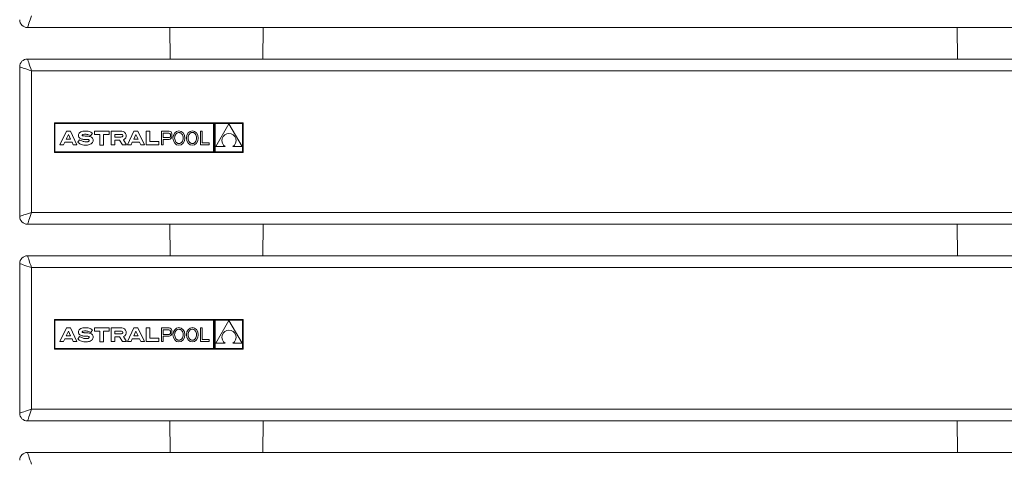
# Model space of a CAD drawing. Units: millimetres. Extents: x -5 to 301, y -1 to 326.
# Drawn here: x 67 to 83, y 192 to 199 of the extents above; entities that cross this region are included whole.
import ezdxf

# ---------------------------------------------------------------- set-up
doc = ezdxf.new("R2010")
doc.units = ezdxf.units.MM

msp = doc.modelspace()

# ---------------------------------------------------------------- linework, layer by layer
at = {"color": 7, "linetype": 'Continuous', "lineweight": 15}
for p, q in [((69.87206, 198.772708), (67.611699, 198.772708)), ((69.87206, 198.772708), (71.351336, 198.772708)), ((69.87206, 198.772708), (69.87643, 198.272056)), ((71.351336, 198.772708), (71.346966, 198.272056)), ((82.37206, 198.772708), (71.351336, 198.772708)), ((82.37206, 198.772708), (83.851335, 198.772708)), ((82.37206, 198.772708), (82.376433, 198.271612)), ((67.611699, 198.272708), (69.721074, 198.272708)), ((69.733826, 198.272056), (69.721074, 198.272708)), ((69.721074, 198.272056), (71.502322, 198.272056)), ((71.48957, 198.272056), (71.502322, 198.272708)), ((71.502322, 198.272708), (82.217523, 198.272708)), ((82.234045, 198.271612), (82.217523, 198.272708)), ((82.217527, 198.271612), (84.005869, 198.271612)), ((67.486697, 195.772709), (67.486697, 198.147709)), ((71.033017, 197.258368), (68.037712, 197.258368)), ((68.037712, 197.258368), (68.037712, 196.788124)), ((70.56461, 197.248994), (68.047089, 197.248994)), ((68.047089, 197.248994), (68.047089, 196.797499)), ((68.228365, 197.12492), (68.126464, 196.909947)), ((68.29253, 197.12492), (68.228365, 197.12492)), ((68.394431, 196.909947), (68.29253, 197.12492)), ((68.672059, 197.075148), (68.672167, 197.12492)), ((68.672167, 197.12492), (68.906983, 197.12492)), ((68.906983, 197.12492), (68.906983, 197.075311)), ((68.940056, 197.12492), (69.107776, 197.12492)), ((68.940056, 196.909947), (68.940056, 197.12492)), ((69.299927, 197.12492), (69.198025, 196.909947)), ((69.364091, 197.12492), (69.299927, 197.12492)), ((69.465992, 196.909947), (69.364091, 197.12492)), ((69.495683, 197.12492), (69.551492, 197.12492)), ((69.495683, 196.908293), (69.495683, 197.12492)), ((69.551492, 197.12492), (69.551905, 196.960796)), ((69.739675, 197.12492), (69.860162, 197.12492)), ((69.739675, 196.908293), (69.739675, 197.12492)), ((70.356844, 197.12492), (70.356844, 196.908293)), ((70.381449, 197.12492), (70.356844, 197.12492)), ((70.381449, 196.941575), (70.381449, 197.12492)), ((70.56461, 196.797499), (70.56461, 197.248994)), ((70.573983, 196.788124), (70.573983, 197.258368)), ((70.583192, 197.258368), (70.583192, 196.788124)), ((71.023641, 197.248994), (70.592569, 197.248994)), ((70.592569, 197.248994), (70.592569, 196.797499)), ((70.809735, 197.24134), (70.600619, 196.881264)), ((71.01885, 196.881264), (70.809735, 197.24134)), ((71.023641, 196.797499), (71.023641, 197.248994)), ((71.033017, 197.258368), (71.033017, 196.788124)), ((68.225732, 197.00099), (68.260448, 197.074228)), ((68.225732, 197.00099), (68.295164, 197.00099)), ((68.295164, 197.00099), (68.260448, 197.074228)), ((68.407582, 196.949634), (68.437764, 196.990526)), ((68.615941, 197.055468), (68.645196, 197.093333)), ((68.761462, 197.075311), (68.672059, 197.075148)), ((68.761462, 196.90664), (68.761462, 197.075311)), ((68.906983, 197.075311), (68.817688, 197.075311)), ((68.817688, 197.075311), (68.817688, 196.90664)), ((68.996282, 197.075717), (69.103898, 197.075717)), ((68.996282, 197.03304), (68.996282, 197.075717)), ((68.996282, 197.03304), (69.094648, 197.03304)), ((69.072349, 196.982707), (68.996282, 196.982707)), ((68.996282, 196.982707), (68.996282, 196.909947)), ((69.116311, 196.909947), (69.072349, 196.982707)), ((69.137254, 196.988494), (69.184714, 196.909947)), ((69.297293, 197.00099), (69.332009, 197.074228)), ((69.297293, 197.00099), (69.366725, 197.00099)), ((69.366725, 197.00099), (69.332009, 197.074228)), ((69.764127, 197.096898), (69.85527, 197.096898)), ((69.764127, 197.096898), (69.764127, 197.023618)), ((69.764127, 197.023618), (69.858649, 197.023618)), ((69.764127, 196.996054), (69.858649, 196.996054)), ((69.764127, 196.908293), (69.764127, 196.996054)), ((69.879991, 197.075585), (69.879991, 197.046473)), ((68.126464, 196.909947), (68.182574, 196.909947)), ((68.182574, 196.909947), (68.203149, 196.953355)), ((68.203149, 196.953355), (68.317743, 196.953355)), ((68.317743, 196.953355), (68.338321, 196.909947)), ((68.338321, 196.909947), (68.394431, 196.909947)), ((68.817688, 196.90664), (68.761462, 196.90664)), ((68.996282, 196.909947), (68.940056, 196.909947)), ((69.184714, 196.909947), (69.116311, 196.909947)), ((69.198025, 196.909947), (69.254135, 196.909947)), ((69.254135, 196.909947), (69.274714, 196.953355)), ((69.274714, 196.953355), (69.389307, 196.953355)), ((69.389307, 196.953355), (69.409882, 196.909947)), ((69.409882, 196.909947), (69.465992, 196.909947)), ((69.697426, 196.908293), (69.495683, 196.908293)), ((69.551905, 196.960796), (69.697426, 196.960796)), ((69.697426, 196.960796), (69.697426, 196.908293)), ((69.739675, 196.908293), (69.764127, 196.908293)), ((70.356844, 196.908293), (70.494623, 196.908293)), ((70.494623, 196.941575), (70.381449, 196.941575)), ((70.494623, 196.908293), (70.494623, 196.941575)), ((70.600619, 196.881264), (70.749541, 196.881264)), ((70.869928, 196.881264), (71.01885, 196.881264)), ((71.033017, 196.788124), (68.037712, 196.788124)), ((68.047089, 196.797499), (70.56461, 196.797499)), ((70.592569, 196.797499), (71.023641, 196.797499)), ((69.87206, 195.647708), (67.611699, 195.647708)), ((69.87206, 195.647708), (71.351336, 195.647708)), ((69.87206, 195.647708), (69.87643, 195.147056)), ((71.351336, 195.647708), (71.346966, 195.147056)), ((82.37206, 195.647708), (71.351336, 195.647708)), ((82.37206, 195.647708), (83.851335, 195.647708)), ((82.37206, 195.647708), (82.376433, 195.146611)), ((67.611699, 195.147708), (69.721074, 195.147708)), ((69.733826, 195.147056), (69.721074, 195.147708)), ((69.721074, 195.147056), (71.502322, 195.147056)), ((71.48957, 195.147056), (71.502322, 195.147708)), ((71.502322, 195.147708), (82.217523, 195.147708)), ((82.234045, 195.146611), (82.217523, 195.147708)), ((82.217527, 195.146611), (84.005869, 195.146611)), ((67.486697, 192.647709), (67.486697, 195.022708)), ((71.033017, 194.133369), (68.037712, 194.133369)), ((68.037712, 194.133369), (68.037712, 193.663123)), ((70.56461, 194.123994), (68.047089, 194.123994)), ((68.047089, 194.123994), (68.047089, 193.672499)), ((68.228365, 193.99992), (68.126464, 193.784947)), ((68.29253, 193.99992), (68.228365, 193.99992)), ((68.394431, 193.784947), (68.29253, 193.99992)), ((68.672059, 193.950149), (68.672167, 193.99992)), ((68.672167, 193.99992), (68.906983, 193.99992)), ((68.906983, 193.99992), (68.906983, 193.950312)), ((68.940056, 193.99992), (69.107776, 193.99992)), ((68.940056, 193.784947), (68.940056, 193.99992)), ((69.299927, 193.99992), (69.198025, 193.784947)), ((69.364091, 193.99992), (69.299927, 193.99992)), ((69.465992, 193.784947), (69.364091, 193.99992)), ((69.495683, 193.99992), (69.551492, 193.99992)), ((69.495683, 193.783293), (69.495683, 193.99992)), ((69.551492, 193.99992), (69.551905, 193.835796)), ((69.739675, 193.783293), (69.739675, 193.99992)), ((69.739675, 193.99992), (69.860162, 193.99992)), ((70.356844, 193.99992), (70.356844, 193.783293)), ((70.381449, 193.99992), (70.356844, 193.99992)), ((70.381449, 193.816575), (70.381449, 193.99992)), ((70.56461, 193.672499), (70.56461, 194.123994)), ((70.573983, 193.663123), (70.573983, 194.133369)), ((70.583192, 194.133369), (70.583192, 193.663123)), ((71.023641, 194.123994), (70.592569, 194.123994)), ((70.592569, 194.123994), (70.592569, 193.672499)), ((70.809735, 194.116339), (70.600619, 193.756264)), ((71.01885, 193.756264), (70.809735, 194.116339)), ((71.023641, 193.672499), (71.023641, 194.123994)), ((71.033017, 194.133369), (71.033017, 193.663123)), ((68.225732, 193.87599), (68.260448, 193.949228)), ((68.225732, 193.87599), (68.295164, 193.87599)), ((68.295164, 193.87599), (68.260448, 193.949228)), ((68.407582, 193.824634), (68.437764, 193.865525)), ((68.615941, 193.930467), (68.645196, 193.968334)), ((68.761462, 193.950312), (68.672059, 193.950149)), ((68.761462, 193.781639), (68.761462, 193.950312)), ((68.906983, 193.950312), (68.817688, 193.950312)), ((68.817688, 193.950312), (68.817688, 193.781639)), ((68.996282, 193.950718), (69.103898, 193.950718)), ((68.996282, 193.90804), (68.996282, 193.950718)), ((68.996282, 193.90804), (69.094648, 193.90804)), ((69.072349, 193.857707), (68.996282, 193.857707)), ((68.996282, 193.857707), (68.996282, 193.784947)), ((69.116311, 193.784947), (69.072349, 193.857707)), ((69.137254, 193.863495), (69.184714, 193.784947)), ((69.297293, 193.87599), (69.332009, 193.949228)), ((69.297293, 193.87599), (69.366725, 193.87599)), ((69.366725, 193.87599), (69.332009, 193.949228)), ((69.764127, 193.971898), (69.85527, 193.971898)), ((69.764127, 193.971898), (69.764127, 193.898618)), ((69.764127, 193.898618), (69.858649, 193.898618)), ((69.764127, 193.871053), (69.858649, 193.871053)), ((69.764127, 193.783293), (69.764127, 193.871053)), ((69.879991, 193.950585), (69.879991, 193.921473)), ((68.126464, 193.784947), (68.182574, 193.784947)), ((68.182574, 193.784947), (68.203149, 193.828355)), ((68.203149, 193.828355), (68.317743, 193.828355)), ((68.317743, 193.828355), (68.338321, 193.784947)), ((68.338321, 193.784947), (68.394431, 193.784947)), ((68.817688, 193.781639), (68.761462, 193.781639)), ((68.996282, 193.784947), (68.940056, 193.784947)), ((69.184714, 193.784947), (69.116311, 193.784947)), ((69.198025, 193.784947), (69.254135, 193.784947)), ((69.254135, 193.784947), (69.274714, 193.828355)), ((69.274714, 193.828355), (69.389307, 193.828355)), ((69.389307, 193.828355), (69.409882, 193.784947)), ((69.409882, 193.784947), (69.465992, 193.784947)), ((69.697426, 193.783293), (69.495683, 193.783293)), ((69.551905, 193.835796), (69.697426, 193.835796)), ((69.697426, 193.835796), (69.697426, 193.783293)), ((69.739675, 193.783293), (69.764127, 193.783293)), ((70.356844, 193.783293), (70.494623, 193.783293)), ((70.494623, 193.816575), (70.381449, 193.816575)), ((70.494623, 193.783293), (70.494623, 193.816575)), ((70.600619, 193.756264), (70.749541, 193.756264)), ((70.869928, 193.756264), (71.01885, 193.756264)), ((71.033017, 193.663123), (68.037712, 193.663123)), ((68.047089, 193.672499), (70.56461, 193.672499)), ((70.592569, 193.672499), (71.023641, 193.672499)), ((69.87206, 192.522709), (67.611699, 192.522709)), ((69.87206, 192.522709), (71.351336, 192.522709)), ((69.87206, 192.522709), (69.87643, 192.022057)), ((71.351336, 192.522709), (71.346966, 192.022057)), ((82.37206, 192.522709), (71.351336, 192.522709)), ((82.37206, 192.522709), (83.851335, 192.522709)), ((82.37206, 192.522709), (82.376433, 192.021611)), ((67.611699, 192.022709), (69.721074, 192.022709)), ((69.733826, 192.022057), (69.721074, 192.022709)), ((69.721074, 192.022057), (71.502322, 192.022057)), ((71.48957, 192.022057), (71.502322, 192.022709)), ((71.502322, 192.022709), (82.217523, 192.022709)), ((82.234045, 192.021611), (82.217523, 192.022709)), ((82.217527, 192.021611), (84.005869, 192.021611))]:
    msp.add_line(p, q, dxfattribs=at)
at = {"color": 8, "linetype": 'Continuous', "lineweight": 0}
for p, q in [((69.721074, 198.272056), (69.721074, 198.272708)), ((71.502322, 198.272708), (71.502322, 198.272056)), ((67.674199, 198.085209), (67.674199, 195.835209)), ((98.549198, 198.085209), (67.674199, 198.085209)), ((67.674199, 195.835209), (98.549198, 195.835209)), ((69.721074, 195.147056), (69.721074, 195.147708)), ((71.502322, 195.147708), (71.502322, 195.147056)), ((67.674199, 194.960209), (67.674199, 192.710208)), ((98.549198, 194.960209), (67.674199, 194.960209)), ((67.674199, 192.710208), (98.549198, 192.710208)), ((69.721074, 192.022057), (69.721074, 192.022709)), ((71.502322, 192.022709), (71.502322, 192.022057))]:
    msp.add_line(p, q, dxfattribs=at)
at = {"color": 8, "linetype": 'Continuous', "lineweight": 0, "flags": 128}
for points in [[(67.611699, 198.772708), (67.612646, 198.775557), (67.615466, 198.784016), (67.62007, 198.797829), (67.626321, 198.816575), (67.634025, 198.839686), (67.642947, 198.866458), (67.652823, 198.89608), (67.663343, 198.92765), (67.674199, 198.960209)], [(67.674199, 198.085209), (67.662006, 198.121788), (67.650279, 198.156962), (67.639475, 198.189378), (67.630002, 198.217791), (67.622231, 198.241109), (67.616457, 198.258436), (67.612899, 198.269106), (67.611699, 198.272708)], [(67.486697, 198.147709), (67.4903, 198.146507), (67.500969, 198.142951), (67.518299, 198.137176), (67.541616, 198.129403), (67.570028, 198.119931), (67.602446, 198.109126), (67.63762, 198.097402), (67.674199, 198.085209)], [(67.486697, 195.772709), (67.489547, 195.773658), (67.498004, 195.776478), (67.511817, 195.781082), (67.530563, 195.78733), (67.553674, 195.795034), (67.580448, 195.803958), (67.610068, 195.813832), (67.64164, 195.824355), (67.674199, 195.835209)], [(67.611699, 195.647708), (67.612646, 195.650557), (67.615466, 195.659016), (67.62007, 195.672829), (67.626321, 195.691575), (67.634025, 195.714685), (67.642947, 195.741458), (67.652823, 195.77108), (67.663343, 195.80265), (67.674199, 195.835209)], [(67.674199, 194.960209), (67.662006, 194.996788), (67.650279, 195.031962), (67.639475, 195.064378), (67.630002, 195.092791), (67.622231, 195.116109), (67.616457, 195.133436), (67.612899, 195.144106), (67.611699, 195.147708)], [(67.486697, 195.022708), (67.4903, 195.021508), (67.500969, 195.017951), (67.518299, 195.012175), (67.541616, 195.004403), (67.570028, 194.994931), (67.602446, 194.984126), (67.63762, 194.972402), (67.674199, 194.960209)], [(67.486697, 192.647709), (67.489547, 192.648658), (67.498004, 192.651478), (67.511817, 192.656081), (67.530563, 192.662331), (67.553674, 192.670035), (67.580448, 192.678958), (67.610068, 192.688832), (67.64164, 192.699355), (67.674199, 192.710208)], [(67.611699, 192.522709), (67.612646, 192.525557), (67.615466, 192.534016), (67.62007, 192.547828), (67.626321, 192.566575), (67.634025, 192.589686), (67.642947, 192.616458), (67.652823, 192.64608), (67.663343, 192.677649), (67.674199, 192.710208)], [(67.674199, 191.835208), (67.662006, 191.871788), (67.650279, 191.906962), (67.639475, 191.939377), (67.630002, 191.967791), (67.622231, 191.991109), (67.616457, 192.008436), (67.612899, 192.019105), (67.611699, 192.022709)]]:
    msp.add_lwpolyline(points, dxfattribs=at)
at = {"color": 7, "linetype": 'Continuous', "lineweight": 15}
for centre, radius, start, end in [((67.611698, 198.897708), 0.125, 180, 270), ((67.611698, 198.147708), 0.125, 90, 180), ((69.107774, 197.053523), 0.071398, 294.3863299, 90), ((69.86016, 197.082594), 0.042326, 3.7173379, 90), ((68.515232, 197.098052), 0.132527, 234.2282048, 245.1753278), ((69.094649, 197.075029), 0.041989, 270, 295.2473888), ((69.103899, 197.055415), 0.020303, 295.2473888, 90), ((69.85527, 197.071905), 0.024993, 8.4676638, 90), ((69.85865, 197.04501), 0.021391, 270, 3.9233987), ((69.85865, 197.039893), 0.04384, 270, 356.2826621), ((69.53079, 197.061195), 0.372391, 356.2826621, 3.7173379), ((70.809735, 196.976549), 0.112704, 302.2811108, 237.7188892), ((67.611698, 195.772708), 0.125, 180, 270), ((67.611698, 195.022708), 0.125, 90, 180), ((69.107774, 193.928523), 0.071398, 294.3863299, 90), ((69.86016, 193.957594), 0.042326, 3.7173379, 90), ((68.515232, 193.973052), 0.132527, 234.2282048, 245.1753278), ((69.094649, 193.950029), 0.041989, 270, 295.2473888), ((69.103899, 193.930415), 0.020303, 295.2473888, 90), ((69.85527, 193.946905), 0.024993, 8.4676638, 90), ((69.85865, 193.92001), 0.021391, 270, 3.9233987), ((69.85865, 193.914893), 0.04384, 270, 356.2826621), ((69.53079, 193.936195), 0.372391, 356.2826621, 3.7173379), ((70.809735, 193.851549), 0.112704, 302.2811108, 237.7188892), ((67.611698, 192.647708), 0.125, 180, 270), ((67.611698, 191.897708), 0.125, 90, 180)]:
    msp.add_arc(centre, radius, start, end, dxfattribs=at)
at = {"color": 8, "linetype": 'Continuous', "lineweight": 0}
for centre, radius, start, end in [((82.333993, 198.272556), 0.11647, 179.9250921, 180.4643425), ((82.33416, 195.147556), 0.116637, 179.9250853, 180.4640187), ((82.33416, 192.022556), 0.116637, 179.9250853, 180.4640187)]:
    msp.add_arc(centre, radius, start, end, dxfattribs=at)
at = {"color": 7, "linetype": 'Continuous', "lineweight": 15}
for centre in [(70.014306, 197.017227), (70.227883, 197.017397), (70.014306, 193.892227), (70.227883, 193.892397)]:
    msp.add_ellipse(centre, major_axis=(-0.000207, 0.114308), ratio=0.821223779, dxfattribs=at)
for points, knots in [([(68.645196, 197.093333), (68.627009, 197.104922), (68.590412, 197.128241), (68.524694, 197.129546), (68.47209, 197.127196), (68.440416, 197.106002), (68.425779, 197.087484), (68.416943, 197.064723), (68.420305, 197.040655), (68.432657, 197.020988), (68.451079, 197.007607), (68.484131, 196.996718), (68.521728, 196.995294), (68.557237, 196.993122), (68.575608, 196.992418), (68.585156, 196.991149), (68.589538, 196.988624), (68.591723, 196.985303), (68.592383, 196.980874), (68.591363, 196.97434), (68.586245, 196.967298), (68.5778, 196.961953), (68.551634, 196.953056), (68.508746, 196.956162), (68.474614, 196.971166), (68.45959, 196.97777)], [0, 0, 0, 0, 0.10111839, 0.203473595, 0.308877443, 0.344211898, 0.382284766, 0.42064702, 0.457612828, 0.494134294, 0.529013763, 0.564391452, 0.659190427, 0.707605175, 0.734753262, 0.747565577, 0.753055435, 0.758375194, 0.76598768, 0.773954446, 0.789564089, 0.805720011, 0.821241438, 0.921315163, 1, 1, 1, 1]), ([(68.615941, 197.055468), (68.600497, 197.061968), (68.576187, 197.072199), (68.550172, 197.077033), (68.540602, 197.078207), (68.540477, 197.078228), (68.539998, 197.078299), (68.537012, 197.078756), (68.522539, 197.079919), (68.503386, 197.078445), (68.486178, 197.073097), (68.480037, 197.068999), (68.477571, 197.066481), (68.476311, 197.06397), (68.475965, 197.061805), (68.476128, 197.060045), (68.476925, 197.058318), (68.479125, 197.056301), (68.483209, 197.054725), (68.489638, 197.053155), (68.49901, 197.051422), (68.51744, 197.048744), (68.553767, 197.04979), (68.594061, 197.046108), (68.62793, 197.031871), (68.644817, 197.015524), (68.65237, 196.993234), (68.65252, 196.970357), (68.645586, 196.948922), (68.62347, 196.922882), (68.578325, 196.905798), (68.527733, 196.90267), (68.485196, 196.908863), (68.445311, 196.920268), (68.421566, 196.938749), (68.407582, 196.949634)], [0, 0, 0, 0, 0.076052746, 0.119713188, 0.11987296, 0.119958965, 0.120290919, 0.122074766, 0.133717388, 0.18634436, 0.208610295, 0.214579691, 0.21980142, 0.224498859, 0.227091279, 0.2297076, 0.23243772, 0.235544198, 0.243039943, 0.252013437, 0.265770059, 0.286403747, 0.3366827, 0.431154459, 0.467686638, 0.502195806, 0.534440833, 0.572165046, 0.604811998, 0.634757606, 0.724741881, 0.813593631, 0.864468682, 0.920179537, 1, 1, 1, 1]), ([(70.014147, 197.105342), (70.008662, 197.104812), (69.997288, 197.103713), (69.981244, 197.094971), (69.964169, 197.078769), (69.950185, 197.052069), (69.94474, 197.017105), (69.950309, 196.982138), (69.964395, 196.955544), (69.981527, 196.939286), (69.997602, 196.930938), (70.014468, 196.928217), (70.031324, 196.930999), (70.047367, 196.939405), (70.06444, 196.955725), (70.078432, 196.982369), (70.083866, 197.017357), (70.078306, 197.052302), (70.064219, 197.078949), (70.047086, 197.095089), (70.031011, 197.103774), (70.019634, 197.104832), (70.014147, 197.105342)], [0, 0, 0, 0, 0.033525487, 0.069519194, 0.10947318, 0.176828612, 0.250000659, 0.323172997, 0.39053077, 0.430485492, 0.466474144, 0.500003194, 0.533528681, 0.5695156, 0.609469587, 0.676826988, 0.749999704, 0.823170804, 0.890528577, 0.930481999, 0.966470652, 1, 1, 1, 1]), ([(70.227725, 197.105511), (70.22224, 197.104981), (70.210867, 197.103882), (70.194822, 197.095141), (70.177748, 197.078938), (70.163757, 197.05224), (70.15832, 197.017274), (70.163888, 196.982308), (70.177969, 196.955713), (70.195102, 196.939454), (70.211178, 196.931109), (70.228044, 196.928386), (70.244899, 196.931169), (70.260945, 196.939573), (70.278019, 196.955894), (70.292004, 196.98254), (70.297448, 197.017526), (70.291879, 197.05247), (70.277797, 197.079119), (70.260664, 197.095261), (70.244588, 197.103943), (70.233211, 197.105001), (70.227725, 197.105511)], [0, 0, 0, 0, 0.033525486, 0.069519191, 0.109473177, 0.176832248, 0.250003081, 0.323175417, 0.390529521, 0.430484241, 0.466479692, 0.500001216, 0.533526701, 0.569520407, 0.609474392, 0.676829821, 0.750001866, 0.823174201, 0.890528305, 0.930483026, 0.966478477, 1, 1, 1, 1]), ([(68.645196, 193.968334), (68.627009, 193.979922), (68.590412, 194.003242), (68.524694, 194.004546), (68.472089, 194.002197), (68.440417, 193.981001), (68.425778, 193.962484), (68.416943, 193.939722), (68.420306, 193.915655), (68.432657, 193.895988), (68.451079, 193.882607), (68.484131, 193.871717), (68.521728, 193.870294), (68.557237, 193.868122), (68.575608, 193.867418), (68.585156, 193.866149), (68.589538, 193.863624), (68.591723, 193.860303), (68.592383, 193.855874), (68.591362, 193.849339), (68.586245, 193.842298), (68.5778, 193.836953), (68.551634, 193.828056), (68.508746, 193.831162), (68.474614, 193.846166), (68.45959, 193.85277)], [0, 0, 0, 0, 0.101118397, 0.203473609, 0.308877464, 0.344212754, 0.382284463, 0.420648123, 0.457612459, 0.494133928, 0.529013399, 0.564391594, 0.65919041, 0.707605162, 0.734753251, 0.747565566, 0.753055425, 0.758375184, 0.765989132, 0.773954431, 0.789564075, 0.805719997, 0.821241426, 0.921315157, 1, 1, 1, 1]), ([(68.615941, 193.930467), (68.6005, 193.936985), (68.576194, 193.947245), (68.550163, 193.951975), (68.540602, 193.953207), (68.540476, 193.953226), (68.539999, 193.953304), (68.537009, 193.953738), (68.522545, 193.954954), (68.503384, 193.95344), (68.486178, 193.948098), (68.480037, 193.943999), (68.477572, 193.941481), (68.476311, 193.93897), (68.475965, 193.936805), (68.476128, 193.935045), (68.476926, 193.933318), (68.479125, 193.931301), (68.483209, 193.929725), (68.489638, 193.928155), (68.49901, 193.92642), (68.51744, 193.923744), (68.553767, 193.92479), (68.594061, 193.921108), (68.62793, 193.906871), (68.644817, 193.890524), (68.65237, 193.868234), (68.65252, 193.845357), (68.645586, 193.823922), (68.62347, 193.797883), (68.578325, 193.780799), (68.527733, 193.777668), (68.485196, 193.783864), (68.445311, 193.795266), (68.421566, 193.813749), (68.407582, 193.824634)], [0, 0, 0, 0, 0.076053165, 0.119713566, 0.119873338, 0.119959122, 0.120291295, 0.122074934, 0.133717545, 0.186344346, 0.20861026, 0.214579651, 0.219802407, 0.224498567, 0.227090985, 0.22970871, 0.232437546, 0.235544022, 0.243039759, 0.252013245, 0.26577012, 0.286403789, 0.336682659, 0.431154331, 0.467686476, 0.502195612, 0.534440609, 0.572164787, 0.60481171, 0.63475729, 0.724741482, 0.813593249, 0.864468452, 0.920178828, 1, 1, 1, 1]), ([(70.014147, 193.980341), (70.008662, 193.979811), (69.997288, 193.978712), (69.981244, 193.969971), (69.964169, 193.953768), (69.950184, 193.927069), (69.94474, 193.892105), (69.950309, 193.857138), (69.964394, 193.830544), (69.981527, 193.814286), (69.997602, 193.805938), (70.014468, 193.803217), (70.031324, 193.805999), (70.047367, 193.814405), (70.06444, 193.830725), (70.078432, 193.857369), (70.083866, 193.892356), (70.078306, 193.927301), (70.064219, 193.953949), (70.047086, 193.970089), (70.031011, 193.978774), (70.019634, 193.979831), (70.014147, 193.980341)], [0, 0, 0, 0, 0.033525547, 0.06951932, 0.109473379, 0.176827259, 0.249999439, 0.323171909, 0.390531474, 0.430484969, 0.466473687, 0.500002797, 0.533528345, 0.56951533, 0.609469388, 0.676826911, 0.74999788, 0.823169112, 0.890528677, 0.930482172, 0.966470889, 1, 1, 1, 1]), ([(70.227725, 193.980512), (70.22224, 193.979982), (70.210867, 193.978882), (70.194822, 193.970141), (70.177748, 193.953938), (70.163757, 193.92724), (70.15832, 193.892274), (70.163888, 193.857308), (70.177969, 193.830714), (70.195102, 193.814454), (70.211178, 193.806109), (70.228044, 193.803386), (70.244899, 193.80617), (70.260945, 193.814574), (70.278019, 193.830894), (70.292004, 193.85754), (70.297448, 193.892526), (70.291878, 193.92747), (70.277798, 193.95412), (70.260664, 193.97026), (70.244588, 193.978943), (70.233211, 193.980001), (70.227725, 193.980512)], [0, 0, 0, 0, 0.033525493, 0.069519208, 0.109473202, 0.176832289, 0.250003139, 0.323175492, 0.390529611, 0.430484341, 0.466479801, 0.500001332, 0.533526825, 0.569520539, 0.609474534, 0.676828305, 0.750002247, 0.8231746, 0.89052872, 0.93048215, 0.966478469, 1, 1, 1, 1])]:
    msp.add_open_spline(points, degree=3, knots=knots, dxfattribs=at)

doc.saveas('drawing.dxf')
